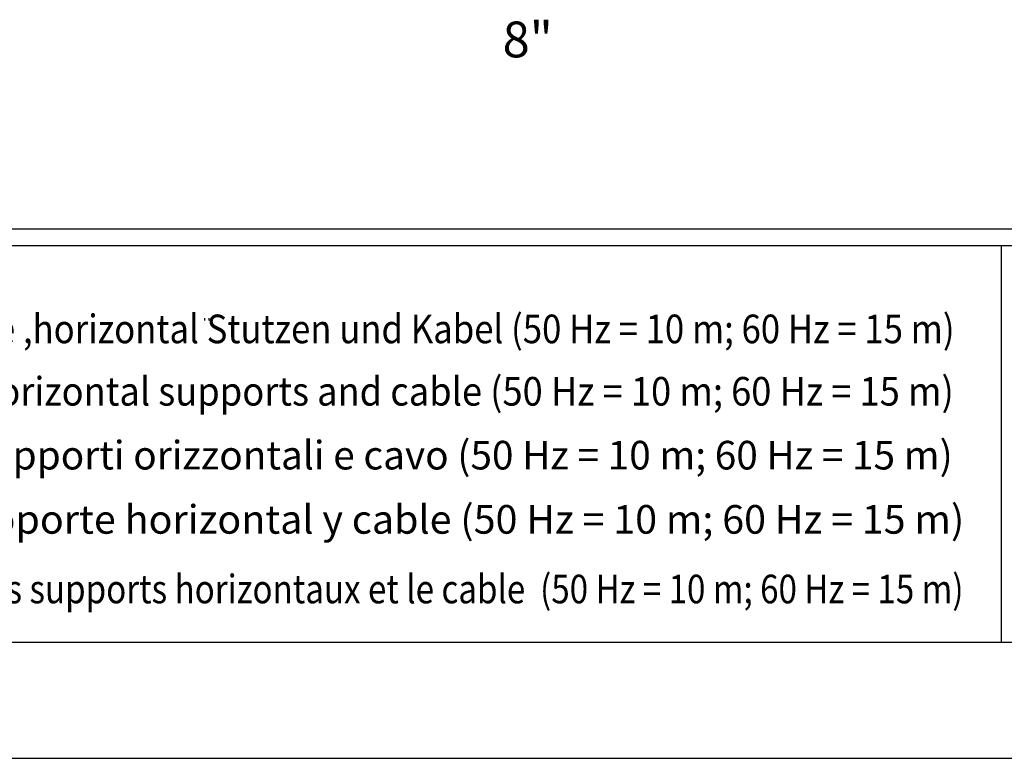
# Model space of a CAD drawing. Extents: x -1994 to 10474, y -290 to 6571.
# Drawn here: x 7000 to 8377, y -290 to 742 of the extents above; entities that cross this region are included whole.
import ezdxf
from ezdxf.enums import TextEntityAlignment as Align

# ---------------------------------------------------------------- set-up
doc = ezdxf.new("R2010")
doc.units = 0
doc.header["$LTSCALE"] = 5
doc.header["$MEASUREMENT"] = 0
doc.layers.get('0').update_dxf_attribs({"linetype": 'CONTINUOUS'})
for name, color, linetype in [('4', 3, 'CONTINUOUS'), ('6', 2, 'CONTINUOUS'), ('8', 1, 'CONTINUOUS')]:
    doc.layers.add(name, color=color, linetype=linetype)
doc.styles.add('ISO', font='GENISO.SHX')
doc.styles.add('SYMBOL2', font='GENISO.SHX')

msp = doc.modelspace()

# ---------------------------------------------------------------- linework, layer by layer
at = {"layer": '4'}
msp.add_line((5623.5, -289.64), (10474.5, -289.64), dxfattribs=at)
at = {"layer": '6', "linetype": 'Continuous'}
for p, q in [((10266.6, 449.56), (6247.2, 449.56)), ((10266.6, 426.46), (6247.2, 426.46)), ((8372.4, 426.46), (8372.4, -127.94)), ((10266.6, -127.94), (6247.2, -127.94))]:
    msp.add_line(p, q, dxfattribs=at)
at = {"layer": '8'}
for p, q in [((7259.02, 322.15), (7259.02, 325.39)), ((7265.12, 322.15), (7265.12, 325.39))]:
    msp.add_line(p, q, dxfattribs=at)

# ---------------------------------------------------------------- texts
at = {"color": 1, "style": 'SYMBOL2'}
for s, width, p, p2 in [('Gewicht: Beinhaltet Pumpe ,horizontal Stutzen und Kabel (50 Hz = 10 m; 60 Hz = 15 m)', 0.672029, (6375.61, 290.34), (8307.22, 290.34)), ('Weight: includes pump, horizontal supports and cable (50 Hz = 10 m; 60 Hz = 15 m)', 0.699276, (6372.11, 203.18), (8306.11, 203.18)), ('Peso: include pompa, supporti orizzontali e cavo (50 Hz = 10 m; 60 Hz = 15 m)', 0.736896, (6374.63, 113.94), (8304.59, 113.94)), ('Peso: Incluye bomba, soporte horizontal y cable (50 Hz = 10 m; 60 Hz = 15 m)', 0.749275, (6372.61, 24.2), (8320.73, 24.2)), ('Poids : incluant la pompe, les supports horizontaux et le cable  (50 Hz = 10 m; 60 Hz = 15 m)', 0.621473, (6373.62, -73.1), (8319.72, -73.1))]:
    msp.add_text(s, height=40, dxfattribs=dict(at, width=width)).set_placement(p, p2, align=Align.FIT)
at = {"color": 2, "insert": (7710.4, 714.84), "char_height": 50, "attachment_point": 5, "style": 'ISO'}
msp.add_mtext('{\\Fgeniso.shx;8"}', dxfattribs=at)

doc.saveas('drawing.dxf')
